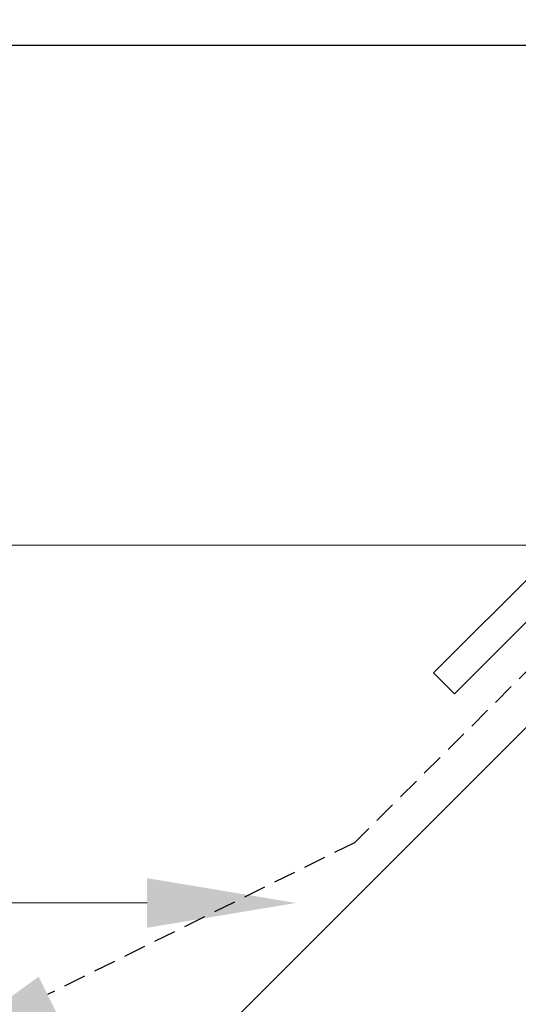
# Model space of a CAD drawing. Units: millimetres. Extents: x 6898 to 7556, y 37 to 601.
# Drawn here: x 7119 to 7152, y 215 to 282 of the extents above; entities that cross this region are included whole.
import ezdxf

# ---------------------------------------------------------------- set-up
doc = ezdxf.new("R2010")
doc.units = ezdxf.units.MM
doc.linetypes.add('DASHED', pattern=[0.75, 0.5, -0.25])
for name, color, linetype, lineweight in [('SX-0-1-Pfeile', 7, 'DASHED', 25), ('SX-0-1-Text_Pfeile', 7, 'Continuous', 13), ('SX-Blech_Kontur', 7, 'Continuous', 13), ('SX-Oberleiste_Ansicht', 7, 'Continuous', 13)]:
    doc.layers.add(name, color=color, linetype=linetype, lineweight=lineweight)
doc.styles.add('BEMSTIL1', font='c063003t.ttf', dxfattribs={"height": 7})
doc.dimstyles.new('S-Skal-2', dxfattribs={"dimscale": 2, "dimtxt": 4, "dimasz": 4, "dimexe": 1.25, "dimexo": 0.625, "dimtad": 1, "dimdec": 1, "dimtxsty": 'BEMSTIL1', "dimcen": 0, "dimclrd": 256, "dimclre": 256, "dimclrt": 7, "dimadec": 1, "dimazin": 0, "dimtfac": 1, "dimtdec": 1, "dimtofl": 0, "dimtmove": 0, "dimatfit": 3, "dimfxl": 0, "dimarcsym": 0})

# ---------------------------------------------------------------- blocks, each defined once
blk = doc.blocks.new('Oberleiste')
at = {"layer": 'SX-Oberleiste_Ansicht'}
for p, q in [((7156.869, 237.888), (7104.83, 185.849)), ((7117.346, 173.333), (7167.441, 223.428))]:
    blk.add_line(p, q, dxfattribs=at)

msp = doc.modelspace()

# ---------------------------------------------------------------- linework, layer by layer
at = {"layer": 'SX-0-1-Pfeile', "color": 1, "ltscale": 3}
msp.add_lwpolyline([(7201.429, 286.006), (7201.429, 286.006), (7141.494, 226.289), (7120.857, 216.089)], dxfattribs=at)
at = {"layer": 'SX-0-1-Pfeile', "color": 1}
msp.add_solid([(7121.448, 214.894), (7113.685, 212.544), (7120.267, 217.284)], dxfattribs=at)
at = {"layer": 'SX-0-1-Text_Pfeile'}
for points in [[(7185.955, 246.286), (7079.399, 246.286)], [(7127.547, 222.241), (7079.399, 222.241)]]:
    msp.add_lwpolyline(points, dxfattribs=at)
msp.add_solid([(7127.547, 223.907), (7137.547, 222.241), (7127.547, 220.574)], dxfattribs=at)
at = {"layer": 'SX-Blech_Kontur'}
for p, q in [((7146.797, 237.707), (7200.809, 291.709)), ((7148.207, 236.297), (7202.326, 290.403)), ((7146.797, 237.707), (7148.207, 236.297))]:
    msp.add_line(p, q, dxfattribs=at)

# ---------------------------------------------------------------- block references
at = {"layer": 'SX-Oberleiste_Ansicht'}
msp.add_blockref('Oberleiste', (0, 0), dxfattribs=at)

# ---------------------------------------------------------------- leaders
at = {"layer": 'SX-0-1-Text_Pfeile', "annotation_type": 0, "has_hookline": 1, "hookline_direction": 1, "text_width": 68.41}
msp.add_leader([(7267.737, 279.868), (7079.399, 279.848)], dimstyle='S-Skal-2', override={"dimasz": 5, "dimgap": 2, "dimtad": 0}, dxfattribs=at)

doc.saveas('drawing.dxf')
